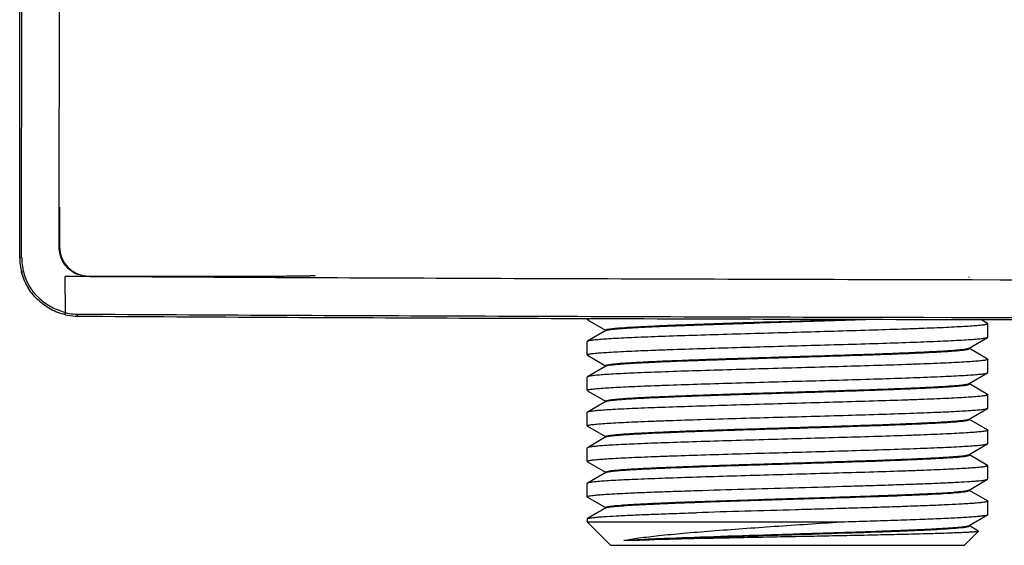
# Model space of a CAD drawing. Units: millimetres. Extents: x 1932 to 2685, y 1489 to 1909.
# Drawn here: x 1962 to 2012, y 1591 to 1618 of the extents above; entities that cross this region are included whole.
import ezdxf

# ---------------------------------------------------------------- set-up
doc = ezdxf.new("R2010")
doc.units = ezdxf.units.MM
doc.header["$LTSCALE"] = 116.678571
doc.layers.add('63035_07_00_BL2', color=7, linetype='CONTINUOUS')
doc.layers.add('63035_09_00_BL12', color=7, linetype='CONTINUOUS')

msp = doc.modelspace()

# ---------------------------------------------------------------- linework, layer by layer
at = {"layer": '63035_07_00_BL2', "color": 7, "linetype": 'Continuous'}
for p, q in [((1964.11261, 1607.50838), (1964.13517, 1633.37371)), ((1962.08989, 1605.45807), (1962.10839, 1626.67827)), ((1964.11128, 1605.97951), (1964.11261, 1607.50838)), ((1964.12804, 1607.016), (1964.12804, 1605.99628)), ((1964.42471, 1602.64234), (1964.42435, 1604.47827)), ((1965.62798, 1604.49633), (1972.70827, 1604.49633))]:
    msp.add_line(p, q, dxfattribs=at)
at = {"layer": '63035_07_00_BL2', "color": 9, "linetype": 'Continuous'}
for p, q in [((1962.18989, 1605.46799), (1962.20831, 1626.60838)), ((1964.11128, 1605.97951), (1964.12804, 1605.99628)), ((1965.60991, 1604.47827), (1965.62798, 1604.49633)), ((1965.02745, 1602.55998), (1965.08413, 1602.55965))]:
    msp.add_line(p, q, dxfattribs=at)
for centre, radius, start, end in [((1965.62801, 1605.99631), 1.49997, 180.001153, 269.998847), ((1965.09684, 1605.46553), 2.90695, 179.951568, 183.200559), ((1965.0969, 1605.46577), 2.90703, 183.205337, 191.31656), ((1965.09479, 1605.46563), 2.90493, 191.32188, 194.570982), ((1965.08833, 1605.46411), 2.8983, 194.574094, 197.597294), ((1965.03829, 1605.40345), 2.84281, 257.504505, 258.810254), ((1965.04555, 1605.44095), 2.881, 258.813336, 261.421046), ((1965.0455, 1605.43858), 2.87865, 261.415068, 269.640672)]:
    msp.add_arc(centre, radius, start, end, dxfattribs=at)
at = {"layer": '63035_07_00_BL2', "color": 7, "linetype": 'Continuous'}
msp.add_arc((1965.10616, 1605.45707), 3.01627, 179.980967, 194.543524, dxfattribs=at)
at = {"layer": '63035_07_00_BL2', "color": 9, "linetype": 'Continuous'}
for points, knots in [([(1964.13661, 1608.01585), (1964.13502, 1608.01265), (1964.13619, 1607.99926), (1964.1335, 1607.9727), (1964.13343, 1607.9291), (1964.13208, 1607.87062), (1964.13132, 1607.79756), (1964.13009, 1607.67524), (1964.12951, 1607.57736), (1964.12917, 1607.50838)], [0, 0, 0, 0, 0.02115595, 0.07501154, 0.16074482, 0.27691502, 0.42156515, 0.59228332, 1, 1, 1, 1]), ([(1962.08989, 1605.45807), (1962.08965, 1605.46083), (1962.10442, 1605.4628), (1962.12087, 1605.46595), (1962.15399, 1605.46749), (1962.17708, 1605.468), (1962.18989, 1605.46799)], [0, 0, 0, 0, 0.08202381, 0.2976647, 0.62044976, 1, 1, 1, 1]), ([(1962.18654, 1604.69964), (1962.18623, 1604.70046), (1962.18891, 1604.70311), (1962.19724, 1604.70751), (1962.2173, 1604.71556), (1962.24713, 1604.72499), (1962.27063, 1604.73155), (1962.28329, 1604.73481)], [0, 0, 0, 0, 0.02536099, 0.08338437, 0.2994605, 0.62239927, 1, 1, 1, 1]), ([(1964.42471, 1602.64234), (1964.18214, 1602.69933), (1963.70982, 1602.87707), (1963.0952, 1603.3151), (1962.61306, 1603.89468), (1962.40074, 1604.35115), (1962.32566, 1604.58788)], [0, 0, 0, 0, 0.25041587, 0.50056382, 0.75040701, 1, 1, 1, 1]), ([(1974.90422, 1604.50133), (1975.06831, 1604.50213), (1975.38128, 1604.50387), (1975.82535, 1604.50713), (1976.21645, 1604.51083), (1976.54792, 1604.51493), (1976.78424, 1604.51876), (1976.93932, 1604.52218), (1977.02902, 1604.52446), (1977.10017, 1604.52713), (1977.15309, 1604.52886), (1977.18625, 1604.53235), (1977.20314, 1604.5327), (1977.20758, 1604.53492)], [0, 0, 0, 0, 0.21367669, 0.40752118, 0.57824396, 0.72295, 0.83917983, 0.88597995, 0.92496029, 0.95595675, 0.97884524, 0.9935298, 1, 1, 1, 1]), ([(1965.02745, 1602.55998), (1965.02677, 1602.54635), (1965.02791, 1602.50675), (1965.0549, 1602.45154), (1965.0835, 1602.45191)], [0, 0, 0, 0, 0.32304573, 1, 1, 1, 1])]:
    msp.add_open_spline(points, degree=3, knots=knots, dxfattribs=at)
at = {"layer": '63035_07_00_BL2', "color": 7, "linetype": 'Continuous'}
for points, knots in [([(1964.12917, 1607.50838), (1964.12898, 1607.46979), (1964.12829, 1607.30567), (1964.12803, 1607.14154), (1964.12804, 1607.016)], [0, 0, 0, 0, 0.23512342, 1, 1, 1, 1]), ([(1964.77154, 1604.73481), (1964.57078, 1604.87037), (1964.23123, 1605.24601), (1964.11107, 1605.7377), (1964.11128, 1605.97951)], [0, 0, 0, 0, 0.50044374, 1, 1, 1, 1]), ([(1964.43397, 1602.52773), (1964.16698, 1602.58737), (1963.64693, 1602.78122), (1962.9775, 1603.27156), (1962.46599, 1603.92378), (1962.25516, 1604.43574), (1962.18654, 1604.69964)], [0, 0, 0, 0, 0.25041275, 0.5005622, 0.75040698, 1, 1, 1, 1]), ([(2052.35645, 1604.26066), (2037.07412, 1604.26066), (2014.50925, 1604.28433), (1985.19855, 1604.37237), (1971.1702, 1604.43735), (1964.42435, 1604.47827)], [0, 0, 0, 0, 0.52138875, 0.76984714, 1, 1, 1, 1]), ([(1965.60991, 1604.47827), (1965.4621, 1604.47827), (1965.16493, 1604.52247), (1964.89393, 1604.65215), (1964.77154, 1604.73481)], [0, 0, 0, 0, 0.50020228, 1, 1, 1, 1]), ([(1972.70827, 1604.49633), (1972.89889, 1604.49633), (1973.63087, 1604.49674), (1974.36286, 1604.49868), (1974.90422, 1604.50133)], [0, 0, 0, 0, 0.2604124, 1, 1, 1, 1]), ([(1964.43398, 1602.52774), (1964.42261, 1602.5299), (1964.41335, 1602.5757), (1964.41841, 1602.60532), (1964.42322, 1602.62803)], [0, 0, 0, 0, 0.33263914, 1, 1, 1, 1]), ([(1964.43397, 1602.52773), (1964.59327, 1602.49101), (1964.81059, 1602.45951), (1965.02874, 1602.45222), (1965.0835, 1602.45191)], [0, 0, 0, 0, 0.7490813, 1, 1, 1, 1]), ([(1965.0835, 1602.45191), (1971.7954, 1602.41204), (1985.73598, 1602.34809), (2014.83009, 1602.26168), (2037.21232, 1602.23789), (2052.36585, 1602.23789)], [0, 0, 0, 0, 0.23069941, 0.47915717, 1, 1, 1, 1]), ([(1965.08366, 1602.55964), (1971.79668, 1602.5191), (1985.73837, 1602.45606), (2014.83242, 1602.36938), (2037.21348, 1602.34852), (2052.36585, 1602.34849)], [0, 0, 0, 0, 0.23073824, 0.47919605, 1, 1, 1, 1])]:
    msp.add_open_spline(points, degree=3, knots=knots, dxfattribs=at)
msp.add_open_spline([(1964.42471, 1602.64234), (1964.42471, 1602.63764), (1964.42464, 1602.63262), (1964.4226, 1602.62838)], degree=3, dxfattribs=at)
at = {"layer": '63035_09_00_BL12', "color": 7, "linetype": 'Continuous'}
for p, q in [((2010.66651, 1604.43509), (2010.66651, 1604.46007)), ((1991.11651, 1602.28756), (1991.11651, 1602.3346)), ((1991.12869, 1602.27348), (1991.11651, 1602.28756)), ((1991.12869, 1602.27348), (1991.1434, 1602.26498)), ((1991.1434, 1602.26498), (1992.06315, 1601.73326)), ((2011.60433, 1602.07488), (2011.24932, 1602.2801)), ((1992.06651, 1601.73907), (1992.06651, 1601.70229)), ((2011.60433, 1602.07488), (2011.61651, 1602.06081)), ((2011.61651, 1601.38056), (2011.61651, 1602.06081)), ((1992.07992, 1601.7178), (1991.12869, 1601.16788)), ((2010.6531, 1600.81657), (2011.60433, 1601.36648)), ((2011.60433, 1601.36648), (2011.61651, 1601.38056)), ((1991.12869, 1601.16788), (1991.11651, 1601.15381)), ((1991.11651, 1600.47356), (1991.11651, 1601.15381)), ((2010.66651, 1600.79529), (2010.66651, 1600.83207)), ((2011.60433, 1600.26088), (2010.66987, 1600.8011)), ((1991.12869, 1600.45948), (1991.11651, 1600.47356)), ((1991.12869, 1600.45948), (1991.1434, 1600.45098)), ((1991.1434, 1600.45098), (1992.06315, 1599.91926)), ((2011.60433, 1600.26088), (2011.61651, 1600.24681)), ((2011.61651, 1599.56656), (2011.61651, 1600.24681)), ((1992.07992, 1599.9038), (1991.12869, 1599.35388)), ((1992.06651, 1599.92507), (1992.06651, 1599.88829)), ((1991.12869, 1599.35388), (1991.11651, 1599.33981)), ((1991.11651, 1598.65956), (1991.11651, 1599.33981)), ((2010.6531, 1599.00257), (2011.60433, 1599.55248)), ((2011.60433, 1599.55248), (2011.61651, 1599.56656)), ((2010.66651, 1598.98129), (2010.66651, 1599.01807)), ((2011.60433, 1598.44688), (2010.66987, 1598.9871)), ((1991.12869, 1598.64548), (1991.11651, 1598.65956)), ((1991.12869, 1598.64548), (1991.1434, 1598.63698)), ((1991.1434, 1598.63698), (1992.06315, 1598.10526)), ((2011.60433, 1598.44688), (2011.61651, 1598.43281)), ((2011.61651, 1597.75256), (2011.61651, 1598.43281)), ((1992.07992, 1598.0898), (1991.12869, 1597.53988)), ((1992.06651, 1598.11107), (1992.06651, 1598.07429)), ((2010.6531, 1597.18857), (2011.60433, 1597.73848)), ((2011.60433, 1597.73848), (2011.61651, 1597.75256)), ((1991.12869, 1597.53988), (1991.11651, 1597.52581)), ((1991.11651, 1596.84556), (1991.11651, 1597.52581)), ((2010.66651, 1597.16729), (2010.66651, 1597.20407)), ((1991.12869, 1596.83148), (1991.11651, 1596.84556)), ((1991.12869, 1596.83148), (1991.1434, 1596.82298)), ((1991.1434, 1596.82298), (1992.06315, 1596.29126)), ((2011.60433, 1596.63288), (2010.66987, 1597.1731)), ((1992.07992, 1596.2758), (1991.12869, 1595.72588)), ((1992.06651, 1596.29707), (1992.06651, 1596.26029)), ((2011.60433, 1596.63288), (2011.61651, 1596.61881)), ((2011.61651, 1595.93856), (2011.61651, 1596.61881)), ((1991.12869, 1595.72588), (1991.11651, 1595.71181)), ((1991.11651, 1595.03156), (1991.11651, 1595.71181)), ((2010.6531, 1595.37457), (2011.60433, 1595.92448)), ((2011.60433, 1595.92448), (2011.61651, 1595.93856)), ((2010.66651, 1595.35329), (2010.66651, 1595.39007)), ((2011.60433, 1594.81888), (2010.66987, 1595.3591)), ((1991.12869, 1595.01748), (1991.11651, 1595.03156)), ((1991.12869, 1595.01748), (1991.1434, 1595.00898)), ((1991.1434, 1595.00898), (1992.06315, 1594.47726)), ((2011.60433, 1594.81888), (2011.61651, 1594.80481)), ((2011.61651, 1594.12456), (2011.61651, 1594.80481)), ((1992.07992, 1594.4618), (1991.12869, 1593.91188)), ((1992.06651, 1594.48307), (1992.06651, 1594.44629)), ((1991.12869, 1593.91188), (1991.11651, 1593.89781)), ((1991.11651, 1593.21756), (1991.11651, 1593.89781)), ((2010.6531, 1593.56057), (2011.60433, 1594.11048)), ((2011.60433, 1594.11048), (2011.61651, 1594.12456)), ((1991.12869, 1593.20348), (1991.11651, 1593.21756)), ((1991.12869, 1593.20348), (1991.1434, 1593.19498)), ((1991.1434, 1593.19498), (1992.06315, 1592.66326)), ((2010.66651, 1593.53929), (2010.66651, 1593.57607)), ((2011.60433, 1593.00488), (2010.66987, 1593.5451)), ((1992.06651, 1592.66907), (1992.06651, 1592.63229)), ((2011.60433, 1593.00488), (2011.61651, 1592.99081)), ((2011.61651, 1592.31056), (2011.61651, 1592.99081)), ((1992.07992, 1592.6478), (1991.12869, 1592.09788)), ((2010.6531, 1591.74657), (2011.60433, 1592.29648)), ((2011.60433, 1592.29648), (2011.61651, 1592.31056)), ((1991.11651, 1592.08381), (1991.11651, 1591.93481)), ((1991.11651, 1591.93481), (2004.09363, 1591.93481)), ((1991.11651, 1591.93481), (1992.31651, 1590.73481)), ((2010.66651, 1591.72529), (2010.66651, 1591.76207)), ((2011.04818, 1591.51238), (2010.66987, 1591.7311)), ((2011.13596, 1591.45425), (2010.41651, 1590.73481)), ((2011.13255, 1591.46361), (2011.04818, 1591.51238)), ((2011.13255, 1591.46361), (2011.13596, 1591.45425)), ((1992.31651, 1590.73481), (2010.41651, 1590.73481)), ((1993.57098, 1590.98481), (1992.98976, 1590.98481))]:
    msp.add_line(p, q, dxfattribs=at)
for points, knots in [([(1991.11651, 1602.28756), (1991.11651, 1602.29233), (1991.12865, 1602.30349), (1991.17237, 1602.31921), (1991.21603, 1602.32823), (1991.24968, 1602.33413)], [0, 0, 0, 0, 0.09919276, 0.29035267, 1, 1, 1, 1]), ([(1992.10156, 1601.76413), (1992.12158, 1601.77131), (1992.17276, 1601.78362), (1992.31508, 1601.80813), (1992.56771, 1601.83576), (1992.95686, 1601.86779), (1993.4571, 1601.89995), (1994.06168, 1601.93254), (1994.76275, 1601.96523), (1995.55101, 1601.99804), (1996.74531, 1602.04341), (1998.37008, 1602.09868), (2000.4166, 1602.16329), (2002.51312, 1602.22796), (2003.91524, 1602.27242), (2004.60604, 1602.2953)], [0, 0, 0, 0, 0.00509532, 0.01256736, 0.03461518, 0.06593635, 0.10614321, 0.15471629, 0.21101745, 0.27431137, 0.34375929, 0.49739881, 0.66385838, 0.83438224, 1, 1, 1, 1]), ([(1992.14265, 1601.73926), (1992.21099, 1601.75587), (1992.39322, 1601.78059), (1992.72911, 1601.8138), (1993.18908, 1601.84671), (1993.76602, 1601.88058), (1994.45199, 1601.91451), (1995.55461, 1601.96241), (1997.12007, 1602.0202), (1999.15802, 1602.08722), (2001.32218, 1602.15442), (2003.48888, 1602.22165), (2004.92011, 1602.26851), (2005.61509, 1602.29276)], [0, 0, 0, 0, 0.01564545, 0.04078983, 0.07513246, 0.11818835, 0.16935429, 0.2278995, 0.3636874, 0.51780858, 0.68146579, 0.84531476, 1, 1, 1, 1]), ([(2011.61651, 1602.06081), (2011.61651, 1602.05493), (2011.59897, 1602.04188), (2011.56541, 1602.03159), (2011.50784, 1602.01783), (2011.42958, 1602.00517), (2011.3287, 1601.99176), (2011.15109, 1601.97255), (2010.87554, 1601.94937), (2010.48281, 1601.92294), (2010.00991, 1601.89633), (2009.46103, 1601.86959), (2008.84098, 1601.84279), (2008.15519, 1601.81593), (2007.12732, 1601.77887), (2005.72766, 1601.73343), (2003.94565, 1601.68031), (2002.07313, 1601.62711), (2000.17578, 1601.57388), (1998.32014, 1601.5207), (1996.5714, 1601.46762), (1994.99099, 1601.41481), (1993.63438, 1601.36231), (1992.66629, 1601.31658), (1992.0388, 1601.27809), (1991.68836, 1601.25191), (1991.42308, 1601.22593), (1991.27504, 1601.20601), (1991.21617, 1601.19408)], [0, 0, 0, 0, 0.00086255, 0.0026455, 0.00547638, 0.00937684, 0.01435069, 0.02039116, 0.03561779, 0.05493867, 0.07818699, 0.10515959, 0.13562437, 0.16931039, 0.20592846, 0.28663957, 0.37492585, 0.46768986, 0.56168398, 0.65361656, 0.74025765, 0.81856311, 0.88578988, 0.93959211, 0.96085577, 0.97809687, 0.99118041, 1, 1, 1, 1]), ([(1992.06654, 1601.73907), (1992.06656, 1601.74417), (1992.07915, 1601.75623), (1992.09244, 1601.76086), (1992.10156, 1601.76413)], [0, 0, 0, 0, 0.34471599, 1, 1, 1, 1]), ([(1992.07997, 1601.7178), (1992.08347, 1601.71982), (1992.10351, 1601.72932), (1992.12508, 1601.73499), (1992.14265, 1601.73926)], [0, 0, 0, 0, 0.18262161, 1, 1, 1, 1]), ([(1991.11651, 1600.47356), (1991.11651, 1600.47943), (1991.13407, 1600.49249), (1991.16766, 1600.50278), (1991.22528, 1600.51656), (1991.3036, 1600.52922), (1991.40458, 1600.54263), (1991.58237, 1600.56186), (1991.85818, 1600.58505), (1992.25129, 1600.61149), (1992.72463, 1600.63811), (1993.274, 1600.66487), (1993.89457, 1600.69168), (1994.5809, 1600.71855), (1995.60949, 1600.75563), (1997.01009, 1600.80108), (1998.7932, 1600.85422), (2000.66671, 1600.90744), (2002.56482, 1600.96069), (2004.42082, 1601.0139), (2006.16952, 1601.067), (2007.74952, 1601.11982), (2009.10532, 1601.17233), (2010.07248, 1601.21808), (2010.699, 1601.25659), (2011.04853, 1601.28278), (2011.3128, 1601.30877), (2011.46014, 1601.32868), (2011.51864, 1601.34065)], [0, 0, 0, 0, 0.00086297, 0.00264714, 0.00548017, 0.00938376, 0.01436185, 0.0204078, 0.03564808, 0.05498529, 0.07825397, 0.10524771, 0.13573599, 0.16944539, 0.20608695, 0.2868445, 0.3751785, 0.46798764, 0.5620112, 0.65395416, 0.74058407, 0.81886245, 0.88604563, 0.939783, 0.96100586, 0.97820127, 0.99123442, 1, 1, 1, 1]), ([(2011.51864, 1601.34065), (2011.53646, 1601.34429), (2011.56548, 1601.35105), (2011.59415, 1601.36064), (2011.60428, 1601.36648)], [0, 0, 0, 0, 0.60862757, 1, 1, 1, 1]), ([(1991.21617, 1601.19408), (1991.19795, 1601.19039), (1991.16833, 1601.18354), (1991.13906, 1601.17382), (1991.12874, 1601.16788)], [0, 0, 0, 0, 0.60952931, 1, 1, 1, 1]), ([(1992.1578, 1599.92878), (1992.21133, 1599.94066), (1992.34599, 1599.96056), (1992.58721, 1599.98657), (1992.90559, 1600.01274), (1993.47536, 1600.05123), (1994.35415, 1600.09693), (1995.58538, 1600.14943), (1997.01941, 1600.20222), (1998.60592, 1600.25529), (2000.28928, 1600.30846), (2002.01044, 1600.36168), (2003.709, 1600.41487), (2005.32538, 1600.46797), (2006.5949, 1600.51341), (2007.52716, 1600.55046), (2008.14917, 1600.57732), (2008.71155, 1600.60411), (2009.20939, 1600.63084), (2009.63827, 1600.65745), (2009.99457, 1600.68388), (2010.27491, 1600.7099), (2010.46031, 1600.73312), (2010.56811, 1600.75235), (2010.62012, 1600.76603), (2010.65126, 1600.77659), (2010.66649, 1600.78963), (2010.6665, 1600.79529)], [0, 0, 0, 0, 0.0088714, 0.02198711, 0.03926023, 0.0605429, 0.11437551, 0.18161566, 0.25991357, 0.34652833, 0.43842561, 0.53238449, 0.62511095, 0.71335477, 0.7940242, 0.83062455, 0.86429472, 0.89474706, 0.92170919, 0.94495003, 0.96426845, 0.97949694, 0.99052161, 0.99443169, 0.99727649, 0.99908398, 1, 1, 1, 1]), ([(1992.16385, 1599.96688), (1992.21741, 1599.9784), (1992.35095, 1599.99794), (1992.58904, 1600.02347), (1992.90128, 1600.04917), (1993.45743, 1600.08689), (1994.31335, 1600.13175), (1995.51159, 1600.18325), (1996.90734, 1600.23505), (1998.4535, 1600.28712), (2000.09794, 1600.33929), (2001.78518, 1600.3915), (2003.45829, 1600.44371), (2005.06084, 1600.49583), (2006.53876, 1600.5478), (2007.66928, 1600.59256), (2008.47439, 1600.62926), (2008.99143, 1600.65551), (2009.44406, 1600.68167), (2009.8284, 1600.70774), (2010.14137, 1600.73341), (2010.38008, 1600.75903), (2010.53211, 1600.78097), (2010.61444, 1600.80076), (2010.64284, 1600.81067), (2010.65304, 1600.81657)], [0, 0, 0, 0, 0.00887604, 0.02183739, 0.03880057, 0.0596271, 0.11215092, 0.17765549, 0.25394012, 0.33843725, 0.42830025, 0.52049967, 0.61192733, 0.69950209, 0.7802735, 0.85152122, 0.88280776, 0.91084766, 0.93539775, 0.95626204, 0.97326072, 0.98626263, 0.99517667, 0.99809092, 1, 1, 1, 1]), ([(2011.61651, 1600.24681), (2011.61651, 1600.24093), (2011.59896, 1600.22787), (2011.56537, 1600.21758), (2011.50777, 1600.20381), (2011.42946, 1600.19115), (2011.3285, 1600.17774), (2011.15075, 1600.15852), (2010.875, 1600.13533), (2010.48198, 1600.10889), (2010.00874, 1600.08227), (2009.45948, 1600.05552), (2008.83904, 1600.02871), (2008.15284, 1600.00184), (2007.12443, 1599.96477), (2005.72407, 1599.91931), (2003.94123, 1599.86618), (2002.06797, 1599.81297), (2000.17005, 1599.75972), (1998.31415, 1599.70652), (1996.56546, 1599.65343), (1994.98538, 1599.60061), (1993.62938, 1599.5481), (1992.66199, 1599.50236), (1992.03522, 1599.46385), (1991.68546, 1599.43767), (1991.42093, 1599.41168), (1991.27342, 1599.39176), (1991.21483, 1599.37981)], [0, 0, 0, 0, 0.00086285, 0.00264668, 0.00547915, 0.00938197, 0.01435907, 0.02040377, 0.03564093, 0.05497443, 0.07823858, 0.10522739, 0.13571021, 0.16941398, 0.20604984, 0.28679522, 0.37511699, 0.46791581, 0.56193211, 0.65387181, 0.74050305, 0.81878689, 0.88598095, 0.93973494, 0.9609681, 0.97817502, 0.99122087, 1, 1, 1, 1]), ([(1992.06656, 1599.92507), (1992.06656, 1599.92911), (1992.07456, 1599.93885), (1992.1072, 1599.9537), (1992.13913, 1599.96156), (1992.16385, 1599.96688)], [0, 0, 0, 0, 0.11103922, 0.30405663, 1, 1, 1, 1]), ([(1992.07998, 1599.9038), (1992.08942, 1599.90926), (1992.11536, 1599.91859), (1992.1418, 1599.92522), (1992.1578, 1599.92878)], [0, 0, 0, 0, 0.39954193, 1, 1, 1, 1]), ([(1991.11651, 1598.65956), (1991.11651, 1598.66543), (1991.13405, 1598.67848), (1991.16762, 1598.68877), (1991.22519, 1598.70254), (1991.30344, 1598.7152), (1991.40433, 1598.7286), (1991.58195, 1598.74782), (1991.8575, 1598.771), (1992.25023, 1598.79743), (1992.72314, 1598.82404), (1993.27204, 1598.85078), (1993.89209, 1598.87758), (1994.5779, 1598.90444), (1995.60578, 1598.9415), (1997.00548, 1598.98694), (1998.78752, 1599.04006), (2000.66006, 1599.09326), (2002.55743, 1599.14648), (2004.41309, 1599.19967), (2006.16184, 1599.25275), (2007.74224, 1599.30556), (2009.09883, 1599.35806), (2010.06689, 1599.40379), (2010.69436, 1599.44228), (2011.04477, 1599.46846), (2011.31002, 1599.49444), (2011.45804, 1599.51436), (2011.5169, 1599.5263)], [0, 0, 0, 0, 0.00086256, 0.00264554, 0.00547649, 0.00937702, 0.01435098, 0.02039158, 0.0356185, 0.05493967, 0.07818831, 0.10516132, 0.13562655, 0.16931312, 0.20593177, 0.28664434, 0.37493209, 0.46769715, 0.56169195, 0.65362507, 0.74026644, 0.81857179, 0.88579744, 0.93959767, 0.96086012, 0.97809989, 0.99118197, 1, 1, 1, 1]), ([(1991.21483, 1599.37981), (1991.19691, 1599.37615), (1991.16774, 1599.36937), (1991.13892, 1599.35975), (1991.12874, 1599.35388)], [0, 0, 0, 0, 0.60885472, 1, 1, 1, 1]), ([(2011.5169, 1599.5263), (2011.53511, 1599.52999), (2011.56471, 1599.53683), (2011.59397, 1599.54654), (2011.60428, 1599.55248)], [0, 0, 0, 0, 0.60950348, 1, 1, 1, 1]), ([(1992.12683, 1598.14397), (1992.17205, 1598.15632), (1992.29041, 1598.17586), (1992.50653, 1598.20158), (1992.79918, 1598.22733), (1993.16557, 1598.25362), (1993.60275, 1598.28001), (1994.31559, 1598.31746), (1995.35052, 1598.36279), (1996.73886, 1598.41514), (1998.28659, 1598.46769), (1999.94041, 1598.52038), (2001.64335, 1598.57312), (2003.33676, 1598.62586), (2004.96229, 1598.67851), (2006.46398, 1598.73102), (2007.61395, 1598.77623), (2008.4336, 1598.8133), (2008.96031, 1598.83983), (2009.42153, 1598.86626), (2009.81319, 1598.8926), (2010.13214, 1598.91854), (2010.37531, 1598.94442), (2010.53012, 1598.96658), (2010.61385, 1598.98659), (2010.64271, 1598.99659), (2010.65305, 1599.00257)], [0, 0, 0, 0, 0.00757985, 0.01933859, 0.03520992, 0.05506369, 0.07873289, 0.1060212, 0.17047689, 0.24622104, 0.33065103, 0.42086298, 0.51375207, 0.6061209, 0.69479092, 0.77671188, 0.84906682, 0.88086397, 0.90937002, 0.93433531, 0.9555552, 0.97284125, 0.98606089, 0.99511349, 0.9980688, 1, 1, 1, 1]), ([(1992.12683, 1598.10719), (1992.1731, 1598.11982), (1992.29457, 1598.13968), (1992.5167, 1598.16587), (1992.81806, 1598.19205), (1993.19568, 1598.21882), (1993.6464, 1598.24568), (1994.38113, 1598.28379), (1995.44692, 1598.32992), (1996.87475, 1598.38319), (1998.46292, 1598.43667), (2000.15474, 1598.49029), (2001.88982, 1598.54395), (2003.60621, 1598.59759), (2005.24265, 1598.65115), (2006.5295, 1598.69696), (2007.47546, 1598.73432), (2008.10714, 1598.76141), (2008.67851, 1598.78844), (2009.18452, 1598.81541), (2009.62057, 1598.84224), (2009.98292, 1598.86891), (2010.26808, 1598.89515), (2010.4567, 1598.91857), (2010.56637, 1598.93797), (2010.6193, 1598.95178), (2010.65093, 1598.96241), (2010.66649, 1598.97556), (2010.6665, 1598.98129)], [0, 0, 0, 0, 0.00774655, 0.01981859, 0.03614466, 0.05658463, 0.08096166, 0.10906396, 0.17540448, 0.25324843, 0.33982333, 0.43204321, 0.52661927, 0.62017772, 0.70938162, 0.79105066, 0.82813878, 0.86227508, 0.89316286, 0.92052052, 0.94411012, 0.96372293, 0.97918663, 0.99038233, 0.9943527, 0.99724091, 0.99907458, 1, 1, 1, 1]), ([(2011.61651, 1598.43281), (2011.61651, 1598.42693), (2011.59895, 1598.41387), (2011.56535, 1598.40358), (2011.50772, 1598.3898), (2011.42939, 1598.37714), (2011.32839, 1598.36372), (2011.15057, 1598.3445), (2010.87472, 1598.32131), (2010.48155, 1598.29486), (2010.00814, 1598.26824), (2009.4587, 1598.24148), (2008.83806, 1598.21467), (2008.15164, 1598.1878), (2007.12287, 1598.15072), (2005.72202, 1598.10525), (2003.93862, 1598.05211), (2002.0649, 1597.99888), (2000.16671, 1597.94563), (1998.31069, 1597.89242), (1996.562, 1597.83932), (1994.98207, 1597.78649), (1993.62644, 1597.73397), (1992.6595, 1597.68823), (1992.0332, 1597.64971), (1991.68386, 1597.62353), (1991.41976, 1597.59754), (1991.27255, 1597.57763), (1991.21411, 1597.56566)], [0, 0, 0, 0, 0.00086307, 0.00264754, 0.00548102, 0.00938518, 0.01436395, 0.02041083, 0.03565346, 0.0549932, 0.07826503, 0.10526162, 0.13575285, 0.16946604, 0.20611297, 0.2868851, 0.37523399, 0.4680525, 0.56207877, 0.6540186, 0.74064848, 0.81892389, 0.88609755, 0.93981959, 0.96103326, 0.97821972, 0.99124331, 1, 1, 1, 1]), ([(1991.11651, 1596.84556), (1991.11651, 1596.85143), (1991.13407, 1596.86449), (1991.16765, 1596.87478), (1991.22525, 1596.88855), (1991.30356, 1596.90121), (1991.40451, 1596.91463), (1991.58225, 1596.93384), (1991.85798, 1596.95703), (1992.25097, 1596.98347), (1992.72415, 1597.01009), (1993.27335, 1597.03684), (1993.89374, 1597.06364), (1994.57991, 1597.09051), (1995.60834, 1597.12759), (1997.00878, 1597.17304), (1998.79172, 1597.22618), (2000.66504, 1597.2794), (2002.56297, 1597.33264), (2004.41891, 1597.38584), (2006.16769, 1597.43894), (2007.74782, 1597.49176), (2009.10378, 1597.54427), (2010.0711, 1597.59001), (2010.6978, 1597.62851), (2011.04753, 1597.6547), (2011.31206, 1597.68068), (2011.45957, 1597.7006), (2011.51817, 1597.71255)], [0, 0, 0, 0, 0.00086286, 0.00264673, 0.00547921, 0.00938199, 0.01435897, 0.02040347, 0.03563979, 0.05497137, 0.07823231, 0.10521831, 0.13569793, 0.16940025, 0.20603637, 0.28678715, 0.37511582, 0.46791676, 0.56193173, 0.65387349, 0.74051099, 0.81879862, 0.88599037, 0.93973849, 0.96096888, 0.97817478, 0.99122038, 1, 1, 1, 1]), ([(1992.06657, 1598.11107), (1992.06657, 1598.11851), (1992.09098, 1598.1344), (1992.11136, 1598.13975), (1992.12683, 1598.14397)], [0, 0, 0, 0, 0.31687766, 1, 1, 1, 1]), ([(1992.07996, 1598.0898), (1992.08273, 1598.0914), (1992.09772, 1598.0988), (1992.11382, 1598.10364), (1992.12683, 1598.10719)], [0, 0, 0, 0, 0.19177054, 1, 1, 1, 1]), ([(2011.51817, 1597.71255), (2011.53609, 1597.71621), (2011.56527, 1597.72299), (2011.5941, 1597.73262), (2011.60428, 1597.73848)], [0, 0, 0, 0, 0.60886504, 1, 1, 1, 1]), ([(1991.21411, 1597.56566), (1991.19635, 1597.56202), (1991.16742, 1597.55528), (1991.13885, 1597.5457), (1991.12874, 1597.53988)], [0, 0, 0, 0, 0.6084806, 1, 1, 1, 1]), ([(1992.17418, 1596.34104), (1992.22968, 1596.35239), (1992.36684, 1596.37192), (1992.61012, 1596.39739), (1992.92699, 1596.42307), (1993.48818, 1596.46066), (1994.34888, 1596.50541), (1995.55108, 1596.55681), (1996.94846, 1596.60849), (1998.4941, 1596.66043), (2000.13616, 1596.71248), (2001.81952, 1596.76457), (2003.48768, 1596.81664), (2005.08463, 1596.86863), (2006.55678, 1596.92048), (2007.68262, 1596.96513), (2008.48421, 1597.00173), (2008.99893, 1597.02792), (2009.44949, 1597.05401), (2009.83206, 1597.08001), (2010.1436, 1597.10563), (2010.38122, 1597.13116), (2010.53259, 1597.15308), (2010.61457, 1597.17281), (2010.64289, 1597.18269), (2010.65307, 1597.18857)], [0, 0, 0, 0, 0.00918358, 0.02243342, 0.03965798, 0.06071333, 0.11361, 0.17936466, 0.25577757, 0.34028912, 0.43006703, 0.5221014, 0.61330542, 0.70061969, 0.78111692, 0.85210028, 0.88326878, 0.91119454, 0.93564868, 0.95642794, 0.97335737, 0.98631075, 0.99518769, 0.99809398, 1, 1, 1, 1]), ([(1992.09601, 1596.28329), (1992.13218, 1596.2974), (1992.23644, 1596.31663), (1992.43264, 1596.34334), (1992.7112, 1596.36933), (1993.06838, 1596.39642), (1993.5016, 1596.42348), (1994.21873, 1596.46216), (1995.2698, 1596.5088), (1996.68831, 1596.56261), (1998.2776, 1596.61664), (1999.97966, 1596.67083), (2001.73236, 1596.72508), (2003.4717, 1596.77931), (2005.13418, 1596.83346), (2006.44362, 1596.87977), (2007.40749, 1596.91754), (2008.05186, 1596.94493), (2008.63505, 1596.97226), (2009.15178, 1596.99954), (2009.59725, 1597.02667), (2009.96758, 1597.05364), (2010.25907, 1597.08017), (2010.45194, 1597.10387), (2010.56406, 1597.12348), (2010.61824, 1597.13746), (2010.65051, 1597.14815), (2010.66652, 1597.16147), (2010.66651, 1597.16729)], [0, 0, 0, 0, 0.00626034, 0.01694299, 0.03200454, 0.05131635, 0.07471026, 0.10197794, 0.16710396, 0.24432845, 0.33083887, 0.42348169, 0.5188783, 0.61354866, 0.70403921, 0.78705008, 0.8247928, 0.85955625, 0.89102988, 0.91891897, 0.94297931, 0.96298659, 0.97876893, 0.99019309, 0.99424484, 0.99719276, 0.9990625, 1, 1, 1, 1]), ([(2011.61651, 1596.61881), (2011.61651, 1596.61293), (2011.59896, 1596.59987), (2011.56538, 1596.58958), (2011.50778, 1596.57581), (2011.42948, 1596.56315), (2011.32853, 1596.54974), (2011.15081, 1596.53052), (2010.87511, 1596.50734), (2010.48217, 1596.4809), (2010.00903, 1596.45428), (2009.45988, 1596.42754), (2008.83954, 1596.40073), (2008.15342, 1596.37386), (2007.12506, 1596.33679), (2005.72473, 1596.29134), (2003.94191, 1596.2382), (2002.0687, 1596.18499), (2000.17084, 1596.13174), (1998.31492, 1596.07855), (1996.56614, 1596.02545), (1994.98597, 1595.97263), (1993.62992, 1595.92012), (1992.6625, 1595.87438), (1992.0357, 1595.83588), (1991.68587, 1595.8097), (1991.42124, 1595.78372), (1991.27366, 1595.7638), (1991.21503, 1595.75185)], [0, 0, 0, 0, 0.00086282, 0.00264655, 0.00547881, 0.00938127, 0.01435784, 0.02040178, 0.03563669, 0.05496648, 0.07822519, 0.10520911, 0.13568656, 0.16938666, 0.20602026, 0.28676572, 0.37508884, 0.46788472, 0.56189703, 0.65383862, 0.74047729, 0.81876766, 0.88596381, 0.93971883, 0.96095369, 0.97816433, 0.99121503, 1, 1, 1, 1]), ([(1992.06656, 1596.29707), (1992.06655, 1596.30137), (1992.07559, 1596.31172), (1992.11158, 1596.32713), (1992.14685, 1596.33545), (1992.17418, 1596.34104)], [0, 0, 0, 0, 0.10775097, 0.30004644, 1, 1, 1, 1]), ([(1991.11651, 1595.03156), (1991.11651, 1595.03744), (1991.13407, 1595.05049), (1991.16767, 1595.06079), (1991.2253, 1595.07456), (1991.30364, 1595.08722), (1991.40464, 1595.10064), (1991.58246, 1595.11986), (1991.85832, 1595.14306), (1992.25149, 1595.1695), (1992.7249, 1595.19613), (1993.27435, 1595.22288), (1993.895, 1595.2497), (1994.58142, 1595.27657), (1995.61018, 1595.31365), (1997.01102, 1595.35911), (1998.79442, 1595.41226), (2000.66814, 1595.46548), (2002.56634, 1595.51874), (2004.42237, 1595.57194), (2006.17106, 1595.62504), (2007.75098, 1595.67787), (2009.10661, 1595.73039), (2010.07356, 1595.77614), (2010.69986, 1595.81465), (2011.0492, 1595.84083), (2011.31329, 1595.86682), (2011.4605, 1595.88674), (2011.51892, 1595.89871)], [0, 0, 0, 0, 0.00086308, 0.00264758, 0.0054811, 0.00938531, 0.01436415, 0.02041114, 0.03565402, 0.05499402, 0.07826625, 0.10526327, 0.135755, 0.16946832, 0.20611478, 0.28688577, 0.37523421, 0.46805285, 0.56207992, 0.65402017, 0.74064939, 0.81892455, 0.88609839, 0.9398207, 0.96103444, 0.97822065, 0.99124383, 1, 1, 1, 1]), ([(1991.21503, 1595.75185), (1991.19707, 1595.74818), (1991.16783, 1595.7414), (1991.13894, 1595.73176), (1991.12874, 1595.72588)], [0, 0, 0, 0, 0.60895412, 1, 1, 1, 1]), ([(2011.51892, 1595.89871), (2011.53668, 1595.90234), (2011.56561, 1595.90909), (2011.59418, 1595.91866), (2011.60428, 1595.92448)], [0, 0, 0, 0, 0.60847167, 1, 1, 1, 1]), ([(1992.13122, 1594.51714), (1992.17754, 1594.52935), (1992.29788, 1594.54893), (1992.51691, 1594.5746), (1992.81216, 1594.60035), (1993.18086, 1594.62662), (1993.62001, 1594.65297), (1994.33483, 1594.69036), (1995.3714, 1594.73563), (1996.76079, 1594.78791), (1998.30837, 1594.8404), (1999.961, 1594.89302), (2001.66192, 1594.94569), (2003.35269, 1594.99836), (2004.97523, 1595.05094), (2006.4738, 1595.10338), (2007.62122, 1595.14854), (2008.43895, 1595.18555), (2008.96441, 1595.21205), (2009.42448, 1595.23844), (2009.81519, 1595.26475), (2010.13335, 1595.29065), (2010.37593, 1595.31649), (2010.53038, 1595.33864), (2010.61394, 1595.35861), (2010.64277, 1595.3686), (2010.65309, 1595.37457)], [0, 0, 0, 0, 0.00774714, 0.01966605, 0.03568236, 0.05566218, 0.07944751, 0.10682734, 0.17142379, 0.24724127, 0.33168082, 0.42184623, 0.5146439, 0.60688893, 0.69541458, 0.77718279, 0.84938953, 0.88112148, 0.9095619, 0.934476, 0.95564526, 0.97289511, 0.98608617, 0.99511808, 0.9980706, 1, 1, 1, 1]), ([(1992.13122, 1594.48035), (1992.1786, 1594.49284), (1992.30209, 1594.51275), (1992.52719, 1594.53888), (1992.83119, 1594.56508), (1993.21116, 1594.59182), (1993.66387, 1594.61864), (1994.4006, 1594.6567), (1995.46803, 1594.70276), (1996.89688, 1594.75596), (1998.48485, 1594.80938), (2000.1754, 1594.86293), (2001.90835, 1594.91652), (2003.62203, 1594.9701), (2005.2554, 1595.02358), (2006.53958, 1595.06933), (2007.48343, 1595.10665), (2008.11361, 1595.1337), (2008.68361, 1595.1607), (2009.18836, 1595.18763), (2009.6233, 1595.21442), (2009.98473, 1595.24107), (2010.26912, 1595.26725), (2010.45725, 1595.29067), (2010.56663, 1595.31003), (2010.61944, 1595.32383), (2010.65102, 1595.3344), (2010.6665, 1595.34758), (2010.66649, 1595.35329)], [0, 0, 0, 0, 0.00791681, 0.02015215, 0.03662509, 0.05719373, 0.08168792, 0.10988293, 0.17636459, 0.25428084, 0.34086307, 0.43303306, 0.52751314, 0.62094294, 0.70999907, 0.79151374, 0.82852315, 0.86258966, 0.89340841, 0.92070468, 0.944242, 0.96380568, 0.97923707, 0.99040149, 0.99436362, 0.99724773, 0.99907797, 1, 1, 1, 1]), ([(2011.61651, 1594.80481), (2011.61651, 1594.79893), (2011.59897, 1594.78588), (2011.56541, 1594.77559), (2011.50785, 1594.76183), (2011.4296, 1594.74917), (2011.32872, 1594.73576), (2011.15112, 1594.71655), (2010.87559, 1594.69337), (2010.48288, 1594.66694), (2010.01001, 1594.64033), (2009.46116, 1594.6136), (2008.84115, 1594.5868), (2008.1554, 1594.55994), (2007.1276, 1594.52288), (2005.72802, 1594.47744), (2003.9461, 1594.42432), (2002.07367, 1594.37113), (2000.17638, 1594.3179), (1998.32079, 1594.26472), (1996.57207, 1594.21164), (1994.99165, 1594.15883), (1993.63499, 1594.10634), (1992.66681, 1594.06061), (1992.03922, 1594.02212), (1991.68871, 1593.99594), (1991.42334, 1593.96996), (1991.27523, 1593.95004), (1991.21633, 1593.93811)], [0, 0, 0, 0, 0.00086251, 0.00264535, 0.00547605, 0.00937626, 0.01434979, 0.02038989, 0.03561562, 0.05493549, 0.07818272, 0.10515392, 0.13561718, 0.16930141, 0.20591757, 0.28662419, 0.37490611, 0.46766696, 0.5616587, 0.65358955, 0.74023001, 0.81853623, 0.88576667, 0.93957499, 0.96084231, 0.97808751, 0.99117558, 1, 1, 1, 1]), ([(1992.06653, 1594.48307), (1992.06651, 1594.4909), (1992.09312, 1594.5073), (1992.11464, 1594.51277), (1992.13122, 1594.51714)], [0, 0, 0, 0, 0.31344149, 1, 1, 1, 1]), ([(1992.07993, 1594.4618), (1992.08291, 1594.46352), (1992.09932, 1594.47151), (1992.11694, 1594.47659), (1992.13122, 1594.48035)], [0, 0, 0, 0, 0.1890771, 1, 1, 1, 1]), ([(1991.21633, 1593.93811), (1991.19808, 1593.93441), (1991.16841, 1593.92756), (1991.13907, 1593.91783), (1991.12874, 1593.91188)], [0, 0, 0, 0, 0.60960953, 1, 1, 1, 1]), ([(1996.71996, 1593.53522), (1997.51843, 1593.56045), (1999.16162, 1593.60908), (2001.64386, 1593.6788), (2003.72856, 1593.7377), (2005.34886, 1593.78595), (2006.484, 1593.82156), (2007.53987, 1593.85711), (2008.50015, 1593.89259), (2009.34998, 1593.92793), (2010.07621, 1593.96311), (2010.59878, 1593.99374), (2010.94666, 1594.01913), (2011.15267, 1594.03677), (2011.32065, 1594.05438), (2011.45053, 1594.07139), (2011.5408, 1594.08865), (2011.58868, 1594.10149), (2011.60428, 1594.11048)], [0, 0, 0, 0, 0.16083328, 0.33096573, 0.49994082, 0.58071081, 0.65732219, 0.72858681, 0.79340922, 0.85078395, 0.89982827, 0.93979129, 0.95616637, 0.97005436, 0.98140882, 0.99018748, 0.99637298, 1, 1, 1, 1]), ([(1991.11651, 1593.21756), (1991.11651, 1593.22143), (1991.12467, 1593.23076), (1991.15704, 1593.24468), (1991.22877, 1593.26173), (1991.34913, 1593.2801), (1991.51723, 1593.29933), (1991.73154, 1593.31868), (1991.99145, 1593.33821), (1992.29564, 1593.35782), (1992.78543, 1593.38557), (1993.49596, 1593.41933), (1994.45682, 1593.45829), (1995.54807, 1593.49739), (1996.3171, 1593.52249), (1996.71996, 1593.53522)], [0, 0, 0, 0, 0.00206772, 0.00575148, 0.0191291, 0.04085745, 0.07094559, 0.10927389, 0.15569314, 0.20998793, 0.27190224, 0.41742375, 0.58948862, 0.78495836, 1, 1, 1, 1]), ([(1997.15062, 1592.98674), (1997.87322, 1593.01191), (1999.36032, 1593.06042), (2001.60703, 1593.12997), (2003.49427, 1593.18873), (2004.96161, 1593.23686), (2005.99022, 1593.27238), (2006.94758, 1593.30785), (2007.81894, 1593.34325), (2008.59087, 1593.37851), (2009.25148, 1593.41361), (2009.72756, 1593.44417), (2010.04518, 1593.46948), (2010.23394, 1593.48708), (2010.38842, 1593.50465), (2010.50851, 1593.52173), (2010.59301, 1593.53886), (2010.63806, 1593.55187), (2010.65309, 1593.56057)], [0, 0, 0, 0, 0.16043131, 0.33014133, 0.49875075, 0.57938378, 0.65589765, 0.72712091, 0.79195205, 0.8493981, 0.89857904, 0.93873808, 0.95524295, 0.96928023, 0.9807937, 0.98975366, 0.99614729, 1, 1, 1, 1]), ([(1997.15062, 1592.94996), (1997.83562, 1592.97381), (1999.24556, 1593.01996), (2001.38027, 1593.08622), (2003.5142, 1593.15245), (2005.52911, 1593.21852), (2007.08211, 1593.27546), (2008.18188, 1593.32254), (2008.87202, 1593.35602), (2009.45775, 1593.38937), (2009.93115, 1593.4221), (2010.28538, 1593.4547), (2010.4811, 1593.47953), (2010.5574, 1593.49503)], [0, 0, 0, 0, 0.15321907, 0.31534688, 0.47742696, 0.63046878, 0.7660046, 0.82481716, 0.87653575, 0.9204579, 0.955967, 0.98259617, 1, 1, 1, 1]), ([(2010.5574, 1593.49503), (2010.58508, 1593.50065), (2010.62083, 1593.50904), (2010.65728, 1593.52452), (2010.66647, 1593.53496), (2010.66646, 1593.53929)], [0, 0, 0, 0, 0.70042198, 0.89264568, 1, 1, 1, 1]), ([(1992.06651, 1592.66907), (1992.06651, 1592.67435), (1992.07997, 1592.68678), (1992.09382, 1592.69144), (1992.10343, 1592.69479)], [0, 0, 0, 0, 0.34147979, 1, 1, 1, 1]), ([(1992.07993, 1592.6478), (1992.09605, 1592.65711), (1992.14491, 1592.67069), (1992.23679, 1592.68877), (1992.36817, 1592.7067), (1992.53757, 1592.72519), (1992.74483, 1592.74373), (1993.09377, 1592.77038), (1993.61643, 1592.80253), (1994.34074, 1592.83949), (1995.18526, 1592.8766), (1996.13529, 1592.91386), (1996.8023, 1592.93783), (1997.15062, 1592.94996)], [0, 0, 0, 0, 0.01098128, 0.02945094, 0.0554942, 0.0890708, 0.13004331, 0.17824664, 0.29556766, 0.43900661, 0.60617747, 0.79435256, 1, 1, 1, 1]), ([(1992.10343, 1592.69479), (1992.12643, 1592.70281), (1992.18582, 1592.7163), (1992.29332, 1592.73382), (1992.43704, 1592.75146), (1992.69896, 1592.77758), (1993.11164, 1592.8086), (1993.70393, 1592.8441), (1994.41846, 1592.87983), (1995.244, 1592.91577), (1996.1671, 1592.9518), (1996.81364, 1592.975), (1997.15062, 1592.98674)], [0, 0, 0, 0, 0.0144443, 0.03598131, 0.06462398, 0.1002818, 0.19207924, 0.31000962, 0.4521596, 0.61633648, 0.8000414, 1, 1, 1, 1]), ([(2011.61651, 1592.99081), (2011.61651, 1592.98728), (2011.60975, 1592.97875), (2011.58172, 1592.96561), (2011.52002, 1592.94992), (2011.41625, 1592.93277), (2011.27137, 1592.91496), (2011.08648, 1592.897), (2010.86202, 1592.87887), (2010.59897, 1592.86068), (2010.17431, 1592.83492), (2009.55621, 1592.80355), (2008.71716, 1592.76739), (2007.75867, 1592.7311), (2006.69629, 1592.69471), (2005.54729, 1592.65826), (2004.33031, 1592.62176), (2003.06515, 1592.58524), (2001.34183, 1592.53654), (1999.22363, 1592.47713), (1997.53877, 1592.42735), (1996.71996, 1592.40147)], [0, 0, 0, 0, 0.00070892, 0.00192598, 0.00629053, 0.01335473, 0.02313646, 0.03560533, 0.05071374, 0.06841013, 0.08862387, 0.13625592, 0.19285032, 0.2574865, 0.3291178, 0.40658701, 0.48863255, 0.57392555, 0.66107859, 0.8352794, 1, 1, 1, 1]), ([(1991.12871, 1592.09788), (1991.14546, 1592.10758), (1991.19768, 1592.12095), (1991.29628, 1592.1392), (1991.43904, 1592.15709), (1991.62408, 1592.17569), (1991.85132, 1592.19428), (1992.23523, 1592.22109), (1992.81148, 1592.25339), (1993.61117, 1592.2905), (1994.5448, 1592.32779), (1995.59599, 1592.36522), (1996.33428, 1592.38929), (1996.71996, 1592.40147)], [0, 0, 0, 0, 0.01036259, 0.02833423, 0.05396905, 0.08721207, 0.12794885, 0.17599804, 0.29323488, 0.43690395, 0.60455896, 0.79343037, 1, 1, 1, 1]), ([(2004.09363, 1591.93481), (2004.59611, 1591.94949), (2005.56665, 1591.97843), (2006.9591, 1592.02293), (2008.21474, 1592.06729), (2009.16115, 1592.10558), (2009.82713, 1592.13695), (2010.25089, 1592.15932), (2010.62025, 1592.1816), (2010.93291, 1592.20381), (2011.18709, 1592.22569), (2011.38102, 1592.2475), (2011.50479, 1592.26628), (2011.57225, 1592.28309), (2011.59573, 1592.29154), (2011.6043, 1592.29648)], [0, 0, 0, 0, 0.20042457, 0.38713032, 0.55545872, 0.70136763, 0.76477222, 0.82128182, 0.87055583, 0.91230121, 0.94625781, 0.97224966, 0.99014431, 0.99605876, 1, 1, 1, 1]), ([(1991.11657, 1592.08381), (1991.11657, 1592.08501), (1991.11816, 1592.0914), (1991.12424, 1592.09529), (1991.12871, 1592.09788)], [0, 0, 0, 0, 0.18816718, 1, 1, 1, 1]), ([(1992.98976, 1590.98481), (1993.24353, 1591.03543), (1993.84099, 1591.12536), (1994.85733, 1591.24287), (1996.09642, 1591.36002), (1998.06974, 1591.52208), (2000.75602, 1591.71147), (2002.96389, 1591.85811), (2004.09363, 1591.93481)], [0, 0, 0, 0, 0.06963625, 0.16246554, 0.27533414, 0.40453809, 0.69528227, 1, 1, 1, 1]), ([(1992.98976, 1590.98481), (1993.24848, 1591.0033), (1993.83503, 1591.03774), (1995.24593, 1591.10451), (1997.37141, 1591.18248), (1999.67921, 1591.25629), (2001.66978, 1591.31795), (2003.17775, 1591.36491), (2004.63658, 1591.41183), (2006.00669, 1591.45865), (2007.25092, 1591.50534), (2008.19334, 1591.54561), (2008.85931, 1591.5786), (2009.28466, 1591.60215), (2009.65623, 1591.62562), (2009.97147, 1591.64901), (2010.22838, 1591.67206), (2010.42503, 1591.69504), (2010.55093, 1591.71486), (2010.61999, 1591.7325), (2010.64418, 1591.74141), (2010.65308, 1591.74657)], [0, 0, 0, 0, 0.04399944, 0.09965992, 0.23959376, 0.40477462, 0.49132711, 0.577411, 0.66069224, 0.73891255, 0.80995452, 0.87189588, 0.89891653, 0.92305999, 0.94415626, 0.96206922, 0.97668288, 0.98789826, 0.99566649, 0.99825612, 1, 1, 1, 1]), ([(1993.57098, 1590.98481), (1994.18952, 1591.02002), (1995.60553, 1591.08178), (1997.92558, 1591.16406), (2000.55563, 1591.24691), (2003.25876, 1591.33013), (2005.44629, 1591.40144), (2007.04983, 1591.46077), (2008.07709, 1591.50343), (2008.95238, 1591.54567), (2009.6558, 1591.58764), (2010.12698, 1591.62413), (2010.40605, 1591.6558), (2010.51207, 1591.67186), (2010.55625, 1591.6808)], [0, 0, 0, 0, 0.10931797, 0.25007528, 0.40963138, 0.57361631, 0.72726669, 0.79582262, 0.85675183, 0.90868185, 0.95044105, 0.98109497, 0.99204635, 1, 1, 1, 1]), ([(2010.55625, 1591.6808), (2010.58421, 1591.68645), (2010.62034, 1591.69491), (2010.65714, 1591.71043), (2010.66651, 1591.72092), (2010.66651, 1591.72529)], [0, 0, 0, 0, 0.70035134, 0.89283125, 1, 1, 1, 1]), ([(2011.13596, 1591.45425), (2011.13212, 1591.45041), (2011.11651, 1591.4454), (2011.08723, 1591.43853), (2011.04236, 1591.43184), (2010.98315, 1591.4248), (2010.90903, 1591.41777), (2010.78115, 1591.40754), (2010.58529, 1591.39524), (2010.30801, 1591.38112), (2009.97565, 1591.36692), (2009.5902, 1591.35263), (2009.15401, 1591.33828), (2008.66972, 1591.32389), (2007.93668, 1591.30392), (2006.92486, 1591.27934), (2005.61434, 1591.25062), (2004.19988, 1591.22175), (2002.71743, 1591.19276), (2001.20501, 1591.16367), (1999.70172, 1591.1345), (1997.82788, 1591.09687), (1995.78958, 1591.05201), (1994.24069, 1591.00973), (1993.57098, 1590.98481)], [0, 0, 0, 0, 0.00092712, 0.00265919, 0.0052224, 0.0086213, 0.01285578, 0.01792303, 0.03052326, 0.04634923, 0.06531691, 0.08730693, 0.1121893, 0.13981432, 0.17000959, 0.23736411, 0.31258025, 0.39376654, 0.47886005, 0.56567915, 0.65198101, 0.73551731, 0.88560298, 1, 1, 1, 1])]:
    msp.add_open_spline(points, degree=3, knots=knots, dxfattribs=at)
msp.add_open_spline([(1992.07993, 1596.2758), (1992.08505, 1596.27876), (1992.0905, 1596.28114), (1992.09601, 1596.28329)], degree=3, dxfattribs=at)

doc.saveas('drawing.dxf')
